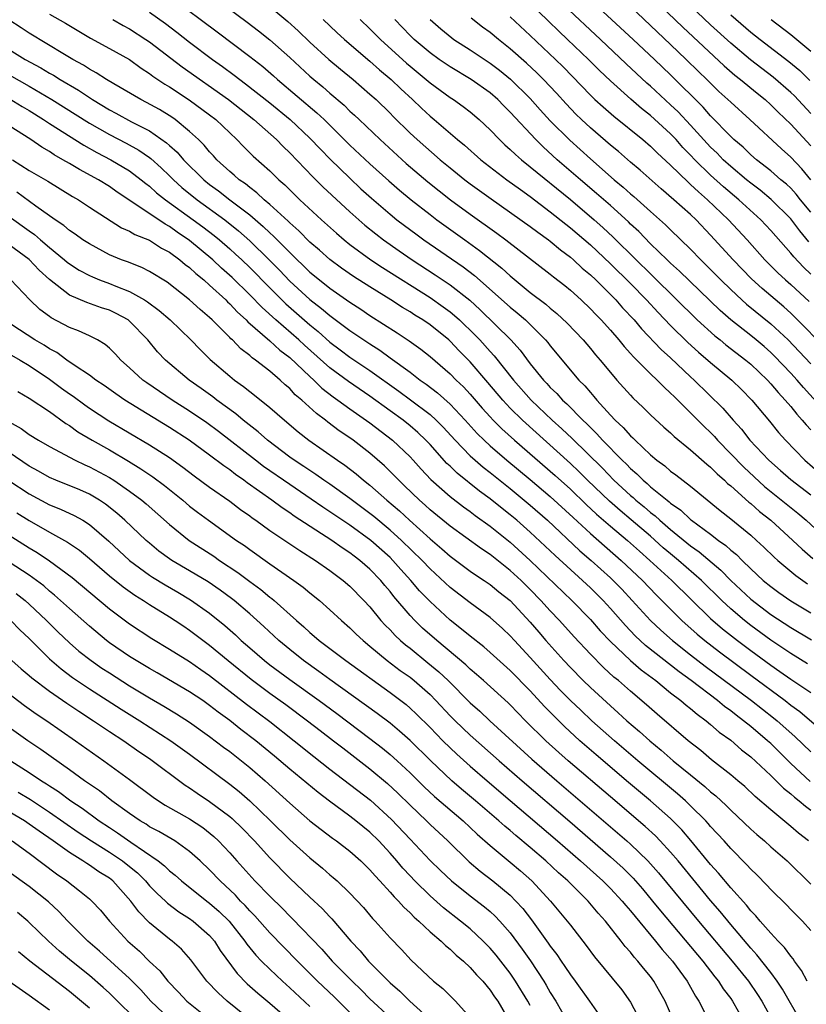
# Model space of a CAD drawing. Units: inches. Extents: x 2628000 to 2631000, y 1515000 to 1518000.
# Drawn here: x 2628536 to 2628615, y 1515859 to 1515957 of the extents above; entities that cross this region are included whole.
import ezdxf

# ---------------------------------------------------------------- set-up
doc = ezdxf.new("R2010")
doc.units = ezdxf.units.IN
doc.header["$MEASUREMENT"] = 0
doc.layers.add('LD26281515_2ft', color=101, linetype='Continuous')

msp = doc.modelspace()

# ---------------------------------------------------------------- linework, layer by layer
at = {"layer": 'LD26281515_2ft'}
for points, elevation in [([(2628551, 1515962.512), (2628558.743, 1515956.742), (2628559.875, 1515955.875), (2628561, 1515954.977), (2628563, 1515953.193), (2628565, 1515951.346), (2628565.395, 1515951), (2628566.281, 1515950.281), (2628567, 1515949.635), (2628568.428, 1515948.428), (2628569, 1515947.852), (2628569.454, 1515947.454), (2628569.907, 1515947), (2628572.004, 1515945), (2628574.629, 1515942.629), (2628576.787, 1515940.787), (2628577.896, 1515939.896), (2628579.053, 1515939), (2628581, 1515937.56), (2628583.66, 1515935.66), (2628584.55, 1515935), (2628589, 1515931.577), (2628589.313, 1515931.313), (2628590.442, 1515930.442), (2628591, 1515929.979), (2628592.067, 1515929), (2628593, 1515928.105), (2628593.532, 1515927.532), (2628594.06, 1515927), (2628595, 1515925.967), (2628595.843, 1515925), (2628596.354, 1515924.354), (2628597, 1515923.667), (2628597.308, 1515923.308), (2628597.633, 1515923), (2628599, 1515921.632), (2628599.667, 1515921), (2628600.316, 1515920.316), (2628601, 1515919.707), (2628601.344, 1515919.344), (2628603, 1515917.727), (2628604.356, 1515916.357), (2628605, 1515915.754), (2628605.371, 1515915.371), (2628605.69, 1515915), (2628608.304, 1515912.304), (2628610.387, 1515910.387), (2628613.707, 1515907.707), (2628614.545, 1515907), (2628616.866, 1515904.866)], 8166), ([(2628597, 1515961.264), (2628602.232, 1515956.232), (2628606.353, 1515952.354), (2628607.428, 1515951.428), (2628607.981, 1515951), (2628609.632, 1515949.632), (2628610.427, 1515949), (2628611, 1515948.489), (2628611.746, 1515947.746), (2628613, 1515946.542), (2628615, 1515944.367)], 8142), ([(2628615, 1515931.57), (2628614.267, 1515932.267), (2628613.288, 1515933.287), (2628613, 1515933.653), (2628611, 1515935.922), (2628610.004, 1515937), (2628607.813, 1515939), (2628606.284, 1515940.284), (2628605, 1515941.445), (2628603.409, 1515943), (2628603, 1515943.442), (2628602.229, 1515944.229), (2628601.554, 1515945), (2628601, 1515945.587), (2628599, 1515947.419), (2628598.109, 1515948.109), (2628597.043, 1515949.043), (2628595, 1515950.863), (2628593.9, 1515951.9), (2628592.802, 1515953), (2628590.728, 1515955), (2628589.833, 1515955.833), (2628588.816, 1515956.816), (2628585.788, 1515959.788)], 8150), ([(2628551.192, 1515959.191), (2628555.762, 1515955.762), (2628559, 1515953.309), (2628560.296, 1515952.296), (2628561.376, 1515951.375), (2628561.785, 1515951), (2628565.692, 1515947.692), (2628566.42, 1515947), (2628569, 1515944.46), (2628571, 1515942.594), (2628572.888, 1515940.888), (2628573.954, 1515939.954), (2628575.099, 1515939), (2628577, 1515937.519), (2628577.689, 1515937), (2628580.454, 1515935), (2628581.946, 1515933.946), (2628584.172, 1515932.172), (2628585, 1515931.397), (2628587, 1515929.754), (2628588.561, 1515928.561), (2628589, 1515928.17), (2628589.647, 1515927.647), (2628590.67, 1515926.67), (2628592.279, 1515925), (2628593, 1515924.161), (2628593.518, 1515923.518), (2628593.97, 1515923), (2628595, 1515921.741), (2628595.646, 1515921), (2628597, 1515919.496), (2628597.24, 1515919.24), (2628598.265, 1515918.265), (2628599, 1515917.536), (2628600.313, 1515916.313), (2628601, 1515915.718), (2628601.363, 1515915.363), (2628603, 1515914.051), (2628604.612, 1515912.612), (2628605, 1515912.305), (2628605.639, 1515911.639), (2628606.375, 1515911), (2628606.69, 1515910.69), (2628607, 1515910.442), (2628608.821, 1515908.821), (2628609, 1515908.683), (2628609.893, 1515907.893), (2628611.024, 1515907), (2628613.21, 1515905), (2628614.121, 1515904.121), (2628615.196, 1515903.196)], 8168), ([(2628615, 1515937.76), (2628613.982, 1515939), (2628613.551, 1515939.551), (2628613, 1515940.143), (2628612.561, 1515940.561), (2628612.017, 1515941), (2628611, 1515941.877), (2628609.565, 1515943), (2628609, 1515943.488), (2628608.233, 1515944.233), (2628607.329, 1515945), (2628607, 1515945.313), (2628605, 1515947.373), (2628604.242, 1515948.242), (2628601, 1515951.46), (2628599.398, 1515953), (2628597.277, 1515955), (2628592.97, 1515959)], 8146), ([(2628615, 1515947.597), (2628613.365, 1515949.365), (2628613, 1515949.721), (2628611.251, 1515951.251), (2628608.978, 1515952.978), (2628607, 1515954.624), (2628605, 1515956.458), (2628602.347, 1515959)], 8140), ([(2628549, 1515957.717), (2628550.581, 1515956.581), (2628551.725, 1515955.725), (2628553, 1515954.724), (2628555.285, 1515953), (2628556.289, 1515952.289), (2628557.44, 1515951.44), (2628558.003, 1515951), (2628558.585, 1515950.585), (2628561, 1515948.666), (2628563.021, 1515947), (2628565, 1515945.16), (2628566.047, 1515944.047), (2628567.043, 1515943.043), (2628569, 1515941.14), (2628570.103, 1515940.103), (2628571.148, 1515939.148), (2628573, 1515937.561), (2628573.696, 1515937), (2628574.433, 1515936.433), (2628575.582, 1515935.582), (2628576.386, 1515935), (2628580.306, 1515932.306), (2628581.441, 1515931.441), (2628585, 1515928.263), (2628585.701, 1515927.701), (2628586.517, 1515927), (2628588.524, 1515925), (2628588.743, 1515924.743), (2628589, 1515924.403), (2628591.853, 1515921), (2628592.428, 1515920.428), (2628593, 1515919.743), (2628593.355, 1515919.355), (2628593.642, 1515919), (2628595, 1515917.511), (2628595.481, 1515917), (2628596.274, 1515916.274), (2628597, 1515915.434), (2628597.232, 1515915.232), (2628597.454, 1515915), (2628599, 1515913.534), (2628599.638, 1515913), (2628600.431, 1515912.431), (2628601, 1515911.918), (2628601.532, 1515911.532), (2628603, 1515910.402), (2628605.967, 1515907.967), (2628607, 1515907.164), (2628609, 1515905.524), (2628609.593, 1515905), (2628610.324, 1515904.324), (2628611.332, 1515903.332), (2628611.7, 1515903), (2628613.488, 1515901.488), (2628614.665, 1515900.666)], 8170), ([(2628561, 1515958.282), (2628562.798, 1515956.798), (2628563.845, 1515955.845), (2628565, 1515954.737), (2628566.907, 1515953), (2628568.044, 1515952.044), (2628569.322, 1515951), (2628571, 1515949.554), (2628571.606, 1515949), (2628573, 1515947.628), (2628573.307, 1515947.306), (2628575, 1515945.661), (2628575.711, 1515945), (2628578.006, 1515943), (2628579, 1515942.18), (2628580.471, 1515941), (2628581, 1515940.597), (2628583.081, 1515939.08), (2628587, 1515936.33), (2628587.751, 1515935.751), (2628588.816, 1515935), (2628589, 1515934.86), (2628590.005, 1515934.005), (2628591, 1515933.272), (2628591.316, 1515933), (2628592.185, 1515932.185), (2628593, 1515931.505), (2628593.528, 1515931), (2628595, 1515929.531), (2628595.522, 1515929), (2628596.219, 1515928.219), (2628597.359, 1515927), (2628598.109, 1515926.109), (2628600.061, 1515924.061), (2628601, 1515923.211), (2628603, 1515921.313), (2628603.349, 1515921), (2628606.206, 1515918.206), (2628607.236, 1515917), (2628608.083, 1515916.083), (2628608.923, 1515915), (2628610.825, 1515913), (2628611.988, 1515911.988), (2628613, 1515911.069), (2628615, 1515909.53)], 8164), ([(2628614.807, 1515934.807), (2628613.893, 1515935.893), (2628613, 1515937.095), (2628611.034, 1515939.034), (2628609.941, 1515939.941), (2628609, 1515940.648), (2628608.575, 1515941), (2628607, 1515942.326), (2628606.257, 1515943), (2628605.638, 1515943.638), (2628605, 1515944.247), (2628603, 1515946.436), (2628601.761, 1515947.761), (2628601, 1515948.485), (2628599, 1515950.337), (2628598.642, 1515950.642), (2628596.569, 1515952.569), (2628594.001, 1515955), (2628590.386, 1515958.386)], 8148), ([(2628615, 1515940.977), (2628614.096, 1515942.096), (2628613, 1515943.245), (2628612.073, 1515944.073), (2628608.919, 1515947), (2628607, 1515948.726), (2628606.725, 1515949), (2628605.821, 1515949.821), (2628604.618, 1515951), (2628603.789, 1515951.789), (2628602.566, 1515953), (2628601, 1515954.499), (2628597, 1515958.279)], 8144), ([(2628614.684, 1515892.684), (2628613, 1515893.703), (2628611, 1515895.049), (2628609, 1515896.506), (2628608.368, 1515897), (2628607, 1515898.161), (2628606.106, 1515899), (2628604.1, 1515901), (2628601.788, 1515903), (2628601, 1515903.64), (2628600.269, 1515904.269), (2628599, 1515905.406), (2628597.064, 1515907.064), (2628595.968, 1515907.968), (2628594.9, 1515908.9), (2628592.727, 1515911), (2628591.862, 1515911.862), (2628591, 1515912.677), (2628586.211, 1515917), (2628585, 1515918.198), (2628584.249, 1515919), (2628582.768, 1515920.768), (2628581, 1515922.811), (2628579.916, 1515923.915), (2628579, 1515924.888), (2628578.874, 1515925), (2628577, 1515926.511), (2628576.285, 1515927), (2628575.488, 1515927.488), (2628575, 1515927.81), (2628574.254, 1515928.254), (2628573.098, 1515929), (2628571, 1515930.291), (2628569.349, 1515931.349), (2628568.173, 1515932.173), (2628567, 1515933.035), (2628565.958, 1515933.958), (2628565, 1515934.778), (2628563.899, 1515935.899), (2628563, 1515936.687), (2628562.847, 1515936.847), (2628561, 1515938.531), (2628560.437, 1515939), (2628559.702, 1515939.702), (2628559, 1515940.209), (2628558.574, 1515940.574), (2628557.943, 1515941), (2628557.455, 1515941.455), (2628557, 1515941.826), (2628555.72, 1515943), (2628555.382, 1515943.383), (2628555, 1515943.781), (2628554.454, 1515944.454), (2628553.887, 1515945), (2628553, 1515945.82), (2628551.562, 1515947), (2628551.235, 1515947.235), (2628550.005, 1515948.005), (2628548.711, 1515948.711), (2628548.115, 1515949), (2628545.441, 1515950.559), (2628544.708, 1515951), (2628543.681, 1515951.681), (2628543, 1515952.025), (2628542.419, 1515952.419), (2628541.333, 1515953), (2628540.514, 1515953.486), (2628537, 1515955.614), (2628536.172, 1515956.172), (2628534.946, 1515956.947)], 8176), ([(2628539, 1515957.529), (2628540.614, 1515956.614), (2628543.118, 1515955.118), (2628545, 1515954.11), (2628547, 1515953.004), (2628548.149, 1515952.149), (2628549, 1515951.608), (2628549.337, 1515951.337), (2628550.534, 1515950.534), (2628551, 1515950.264), (2628552.965, 1515948.965), (2628555, 1515947.466), (2628555.607, 1515947), (2628557, 1515945.672), (2628557.728, 1515945), (2628558.348, 1515944.348), (2628559.359, 1515943.359), (2628561, 1515941.892), (2628561.899, 1515941), (2628562.492, 1515940.493), (2628564.015, 1515939), (2628566.158, 1515937), (2628567.651, 1515935.651), (2628568.426, 1515935), (2628569, 1515934.546), (2628571.102, 1515933), (2628572.237, 1515932.237), (2628577, 1515929.252), (2628578.322, 1515928.322), (2628579, 1515927.822), (2628579.453, 1515927.453), (2628579.946, 1515927), (2628581.496, 1515925.496), (2628581.967, 1515925), (2628583, 1515923.843), (2628583.41, 1515923.41), (2628585.311, 1515921), (2628587.083, 1515919), (2628589.19, 1515917), (2628590.147, 1515916.147), (2628591.168, 1515915.168), (2628594.194, 1515912.194), (2628595.347, 1515911), (2628597, 1515909.477), (2628597.265, 1515909.265), (2628597.551, 1515909), (2628598.356, 1515908.356), (2628599, 1515907.795), (2628599.459, 1515907.459), (2628599.94, 1515907), (2628601, 1515906.081), (2628603, 1515904.444), (2628603.854, 1515903.854), (2628606.026, 1515902.026), (2628607.023, 1515901), (2628609, 1515899.131), (2628611, 1515897.611), (2628613, 1515896.287), (2628615.069, 1515895.069)], 8174), ([(2628545.323, 1515957), (2628546.38, 1515956.38), (2628547, 1515956.056), (2628548.646, 1515955), (2628549, 1515954.759), (2628552.269, 1515952.269), (2628556.882, 1515949), (2628559.404, 1515947), (2628561.674, 1515945), (2628562.327, 1515944.327), (2628563, 1515943.696), (2628565.297, 1515941.297), (2628566.303, 1515940.303), (2628569, 1515937.78), (2628570.476, 1515936.475), (2628571.583, 1515935.583), (2628572.347, 1515935), (2628573.901, 1515933.901), (2628575.224, 1515933), (2628577.521, 1515931.521), (2628579, 1515930.52), (2628580.962, 1515928.962), (2628582.012, 1515928.012), (2628585.058, 1515925), (2628585.987, 1515923.988), (2628587, 1515922.62), (2628588.312, 1515921), (2628588.653, 1515920.653), (2628589, 1515920.268), (2628589.651, 1515919.651), (2628590.226, 1515919), (2628590.637, 1515918.637), (2628592.239, 1515917), (2628592.637, 1515916.637), (2628593, 1515916.25), (2628593.644, 1515915.643), (2628594.201, 1515915), (2628596.155, 1515913), (2628596.592, 1515912.592), (2628597, 1515912.157), (2628597.632, 1515911.632), (2628598.251, 1515911), (2628598.667, 1515910.667), (2628599, 1515910.358), (2628600.663, 1515909), (2628600.858, 1515908.858), (2628601, 1515908.722), (2628602.018, 1515908.018), (2628603, 1515907.081), (2628603.102, 1515907), (2628605, 1515905.603), (2628605.789, 1515905), (2628606.503, 1515904.503), (2628607, 1515904.036), (2628607.577, 1515903.577), (2628608.142, 1515903), (2628609, 1515902.165), (2628610.253, 1515901), (2628611, 1515900.38), (2628611.797, 1515899.797), (2628613, 1515898.952), (2628615, 1515897.751)], 8172), ([(2628566.316, 1515957), (2628567.699, 1515955.699), (2628568.467, 1515955), (2628571, 1515952.824), (2628571.958, 1515951.958), (2628573.108, 1515951), (2628574.065, 1515950.065), (2628575.232, 1515949), (2628576.131, 1515948.131), (2628577, 1515947.329), (2628577.406, 1515947), (2628579.731, 1515945), (2628580.435, 1515944.435), (2628582.062, 1515943), (2628584.672, 1515941), (2628586.013, 1515940.013), (2628587, 1515939.322), (2628589, 1515937.805), (2628590.548, 1515936.548), (2628591, 1515936.204), (2628593, 1515934.49), (2628595, 1515932.608), (2628597, 1515930.631), (2628598.599, 1515929), (2628599.747, 1515927.747), (2628601, 1515926.445), (2628602.735, 1515924.735), (2628603.788, 1515923.788), (2628605, 1515922.753), (2628607.12, 1515921), (2628608.069, 1515920.069), (2628609.12, 1515919), (2628610.884, 1515916.884), (2628611.776, 1515915.776), (2628612.472, 1515915), (2628614.411, 1515913), (2628616.702, 1515911)], 8162), ([(2628570.025, 1515957), (2628571, 1515956.072), (2628572.049, 1515955), (2628574.64, 1515952.64), (2628575, 1515952.328), (2628576.619, 1515951), (2628577, 1515950.664), (2628579, 1515949.217), (2628579.346, 1515949), (2628580.312, 1515948.311), (2628581, 1515947.776), (2628581.915, 1515947), (2628583, 1515945.975), (2628583.923, 1515945), (2628584.474, 1515944.474), (2628585, 1515944.024), (2628585.514, 1515943.514), (2628586.113, 1515943), (2628587, 1515942.301), (2628591, 1515939.017), (2628593.378, 1515937), (2628594.238, 1515936.238), (2628595.274, 1515935.274), (2628597.563, 1515933), (2628599, 1515931.588), (2628599.308, 1515931.308), (2628603.667, 1515927), (2628605.415, 1515925.414), (2628605.95, 1515925), (2628606.526, 1515924.526), (2628608.51, 1515923), (2628609, 1515922.584), (2628610.662, 1515921), (2628611, 1515920.635), (2628611.743, 1515919.743), (2628612.447, 1515919), (2628613, 1515918.348), (2628613.594, 1515917.594), (2628614.151, 1515917), (2628614.524, 1515916.524), (2628615, 1515916.037)], 8160), ([(2628618.056, 1515916.056), (2628614.264, 1515920.264), (2628613.637, 1515921), (2628613, 1515921.696), (2628611.382, 1515923.382), (2628611, 1515923.746), (2628610.336, 1515924.336), (2628609.55, 1515925), (2628609, 1515925.451), (2628607.01, 1515927.01), (2628605.942, 1515927.942), (2628601.882, 1515931.882), (2628601, 1515932.666), (2628600.649, 1515933), (2628599, 1515934.599), (2628597.819, 1515935.819), (2628597, 1515936.57), (2628596.786, 1515936.786), (2628595, 1515938.41), (2628593.624, 1515939.623), (2628591.999, 1515941), (2628589.691, 1515943), (2628588.275, 1515944.275), (2628587.538, 1515945), (2628585, 1515947.753), (2628584.371, 1515948.371), (2628583.765, 1515949), (2628583, 1515949.661), (2628581.1, 1515951), (2628579, 1515952.253), (2628577.913, 1515953), (2628577, 1515953.65), (2628575.4, 1515955), (2628575, 1515955.397), (2628573.481, 1515957)], 8158), ([(2628577, 1515956.979), (2628578.057, 1515956.057), (2628579.155, 1515955.155), (2628579.377, 1515955), (2628581, 1515953.979), (2628583, 1515952.642), (2628583.929, 1515951.929), (2628585.03, 1515951.03), (2628587, 1515949.105), (2628587.99, 1515947.991), (2628589, 1515946.888), (2628590.936, 1515944.936), (2628593, 1515943.091), (2628595.383, 1515941), (2628596.267, 1515940.267), (2628597, 1515939.593), (2628597.326, 1515939.326), (2628599, 1515937.821), (2628600.499, 1515936.499), (2628601, 1515935.992), (2628603, 1515934.059), (2628604.022, 1515933), (2628605, 1515932.052), (2628606.021, 1515931), (2628607, 1515930.033), (2628608.098, 1515929), (2628608.574, 1515928.574), (2628611, 1515926.602), (2628612.735, 1515925), (2628613.852, 1515923.852), (2628615, 1515922.614)], 8156), ([(2628615.617, 1515925), (2628614.345, 1515926.345), (2628613.345, 1515927.346), (2628613, 1515927.671), (2628612.301, 1515928.301), (2628610.137, 1515930.137), (2628609.091, 1515931.091), (2628607.247, 1515933), (2628605, 1515935.477), (2628603.546, 1515937), (2628603, 1515937.515), (2628601.34, 1515939), (2628600.074, 1515940.074), (2628597.953, 1515941.953), (2628597, 1515942.753), (2628595.805, 1515943.805), (2628595, 1515944.457), (2628593, 1515946.18), (2628592.121, 1515947), (2628591.554, 1515947.554), (2628590.576, 1515948.576), (2628589.629, 1515949.629), (2628588.319, 1515951), (2628587.658, 1515951.659), (2628586.622, 1515952.621), (2628585, 1515954.065), (2628583.83, 1515955), (2628583, 1515955.696), (2628582.242, 1515956.242), (2628581.115, 1515957.115)], 8154), ([(2628585, 1515957.261), (2628587, 1515955.393), (2628589.524, 1515953), (2628590.272, 1515952.272), (2628593, 1515949.435), (2628593.456, 1515949), (2628594.262, 1515948.262), (2628595.333, 1515947.333), (2628598.234, 1515945), (2628599, 1515944.347), (2628599.673, 1515943.673), (2628601, 1515942.457), (2628602.741, 1515940.741), (2628603, 1515940.53), (2628603.776, 1515939.777), (2628604.701, 1515939), (2628606.789, 1515937), (2628608.632, 1515935), (2628610.413, 1515933), (2628611.711, 1515931.711), (2628612.475, 1515931), (2628613, 1515930.543), (2628614.827, 1515928.827)], 8152), ([(2628607, 1515957.47), (2628609, 1515955.736), (2628609.93, 1515955), (2628612.812, 1515952.812), (2628613.892, 1515951.892), (2628614.896, 1515950.896)], 8138), ([(2628611.056, 1515957), (2628613, 1515955.507), (2628615, 1515953.847)], 8136), ([(2628535, 1515954), (2628536.603, 1515953), (2628538.163, 1515952.163), (2628539, 1515951.649), (2628539.421, 1515951.421), (2628540.073, 1515951), (2628541.922, 1515949.922), (2628543.296, 1515949), (2628545, 1515947.979), (2628545.646, 1515947.646), (2628547.213, 1515946.787), (2628549, 1515945.874), (2628550.697, 1515944.697), (2628551, 1515944.411), (2628551.755, 1515943.754), (2628552.405, 1515943), (2628554.419, 1515941), (2628555, 1515940.531), (2628555.89, 1515939.89), (2628557, 1515939.006), (2628559, 1515937.485), (2628560.344, 1515936.344), (2628561, 1515935.704), (2628561.376, 1515935.376), (2628563, 1515933.72), (2628565, 1515931.787), (2628565.948, 1515931), (2628567, 1515930.159), (2628569, 1515928.76), (2628570.073, 1515928.073), (2628571, 1515927.452), (2628573.711, 1515925.711), (2628574.914, 1515924.914), (2628576.081, 1515924.081), (2628577, 1515923.346), (2628579, 1515921.614), (2628579.601, 1515921), (2628580.322, 1515920.322), (2628581, 1515919.594), (2628582.202, 1515918.202), (2628583, 1515917.314), (2628583.293, 1515917), (2628584.146, 1515916.146), (2628585.421, 1515915), (2628589.487, 1515911.487), (2628591, 1515910.114), (2628592.581, 1515908.581), (2628593.615, 1515907.615), (2628595, 1515906.419), (2628596.702, 1515905), (2628597.905, 1515903.905), (2628598.942, 1515903), (2628601.127, 1515901), (2628605, 1515897.205), (2628606.175, 1515896.175), (2628607.676, 1515895), (2628609, 1515894.007), (2628611, 1515892.546), (2628611.922, 1515891.922), (2628613, 1515891.148), (2628615, 1515889.797)], 8178), ([(2628535, 1515951.469), (2628537, 1515950.342), (2628539.258, 1515949), (2628543, 1515946.643), (2628545, 1515945.508), (2628546.658, 1515944.658), (2628547.941, 1515943.941), (2628549, 1515943.201), (2628549.117, 1515943.117), (2628550.175, 1515942.175), (2628551, 1515941.392), (2628551.389, 1515941), (2628552.236, 1515940.237), (2628553.762, 1515939), (2628556.504, 1515937), (2628557.893, 1515935.893), (2628559, 1515934.905), (2628560.949, 1515933), (2628561.966, 1515931.967), (2628563, 1515930.884), (2628565, 1515929.041), (2628566.156, 1515928.156), (2628567, 1515927.429), (2628567.256, 1515927.256), (2628569, 1515925.954), (2628571, 1515924.602), (2628571.987, 1515923.987), (2628573, 1515923.231), (2628575, 1515921.785), (2628576.018, 1515921), (2628576.598, 1515920.598), (2628577.731, 1515919.73), (2628579, 1515918.6), (2628580.498, 1515917), (2628581.683, 1515915.683), (2628582.383, 1515915), (2628583, 1515914.436), (2628584.675, 1515913), (2628587, 1515911.073), (2628589, 1515909.378), (2628591.268, 1515907.268), (2628593, 1515905.679), (2628596.07, 1515903), (2628598.186, 1515901), (2628599.564, 1515899.564), (2628600.145, 1515899), (2628601, 1515898.12), (2628602.121, 1515897), (2628603.641, 1515895.641), (2628604.415, 1515895), (2628605.872, 1515893.872), (2628609, 1515891.532), (2628612.437, 1515889), (2628613, 1515888.555), (2628613.9, 1515887.9), (2628619.626, 1515883)], 8180), ([(2628535, 1515949.098), (2628536.299, 1515948.299), (2628537, 1515947.905), (2628538.428, 1515947), (2628539, 1515946.613), (2628542.438, 1515944.438), (2628543.724, 1515943.723), (2628545.14, 1515943), (2628547, 1515941.878), (2628548.163, 1515941), (2628548.62, 1515940.62), (2628549, 1515940.345), (2628549.705, 1515939.705), (2628550.604, 1515939), (2628553.371, 1515937), (2628554.308, 1515936.308), (2628555.443, 1515935.443), (2628555.979, 1515935), (2628557, 1515934.108), (2628557.584, 1515933.584), (2628558.201, 1515933), (2628559, 1515932.228), (2628561, 1515930.198), (2628562.607, 1515928.607), (2628565, 1515926.498), (2628565.835, 1515925.835), (2628567, 1515924.787), (2628568.032, 1515924.032), (2628569, 1515923.297), (2628571, 1515921.954), (2628573.892, 1515919.892), (2628575.04, 1515919.04), (2628577, 1515917.549), (2628577.608, 1515917), (2628578.306, 1515916.306), (2628579.491, 1515915), (2628581, 1515913.446), (2628581.491, 1515913), (2628582.303, 1515912.303), (2628583, 1515911.772), (2628585, 1515910.168), (2628587, 1515908.514), (2628588.713, 1515907), (2628591.962, 1515903.962), (2628593.082, 1515903), (2628595, 1515901.247), (2628595.263, 1515901), (2628596.121, 1515900.121), (2628597.176, 1515899), (2628598.997, 1515896.997), (2628600.026, 1515896.026), (2628601.185, 1515895), (2628603, 1515893.568), (2628604.45, 1515892.45), (2628609.071, 1515889), (2628611.287, 1515887.287), (2628611.633, 1515887), (2628613.414, 1515885.414), (2628615, 1515883.876)], 8182), ([(2628614.938, 1515880.939), (2628613, 1515882.727), (2628611, 1515884.71), (2628610.685, 1515885), (2628609, 1515886.427), (2628608.286, 1515887), (2628607.542, 1515887.542), (2628607, 1515887.976), (2628606.399, 1515888.399), (2628605.686, 1515889), (2628603.049, 1515891), (2628601.864, 1515891.864), (2628598.511, 1515894.511), (2628597.475, 1515895.475), (2628596.493, 1515896.493), (2628595, 1515898.201), (2628594.268, 1515899), (2628593, 1515900.258), (2628592.212, 1515901), (2628589.476, 1515903.476), (2628587, 1515905.81), (2628585.663, 1515907), (2628585, 1515907.561), (2628584.189, 1515908.189), (2628583, 1515909.157), (2628581.925, 1515909.925), (2628579.697, 1515911.697), (2628579, 1515912.393), (2628578.684, 1515912.684), (2628577, 1515914.567), (2628576.592, 1515915), (2628575.774, 1515915.774), (2628575, 1515916.437), (2628574.299, 1515917), (2628573, 1515917.943), (2628571, 1515919.38), (2628568.86, 1515920.86), (2628567, 1515922.226), (2628564.469, 1515924.469), (2628563.902, 1515925), (2628561.59, 1515927), (2628560.228, 1515928.228), (2628559, 1515929.498), (2628557.233, 1515931.233), (2628556.184, 1515932.184), (2628555.326, 1515933), (2628553, 1515934.944), (2628551.773, 1515935.773), (2628551, 1515936.335), (2628550.561, 1515936.561), (2628547.139, 1515938.861), (2628545.764, 1515939.764), (2628545, 1515940.312), (2628543.89, 1515941), (2628542.003, 1515942.003), (2628541, 1515942.625), (2628540.361, 1515943), (2628539.479, 1515943.479), (2628539, 1515943.805), (2628538.236, 1515944.236), (2628537.166, 1515945), (2628535, 1515946.378)], 8184), ([(2628535.321, 1515943), (2628537, 1515941.914), (2628538.844, 1515940.844), (2628541.327, 1515939.327), (2628541.894, 1515939), (2628543, 1515938.262), (2628546.201, 1515936.202), (2628547, 1515935.862), (2628547.532, 1515935.532), (2628549, 1515934.955), (2628550.181, 1515934.181), (2628551, 1515933.758), (2628552.032, 1515933), (2628552.551, 1515932.551), (2628553, 1515932.234), (2628553.631, 1515931.631), (2628554.418, 1515931), (2628555, 1515930.488), (2628556.602, 1515929), (2628556.796, 1515928.796), (2628557, 1515928.62), (2628557.776, 1515927.776), (2628558.643, 1515927), (2628558.809, 1515926.809), (2628561, 1515924.929), (2628562.001, 1515924.001), (2628563, 1515923.259), (2628565, 1515921.343), (2628565.389, 1515921), (2628566.201, 1515920.201), (2628567.331, 1515919.33), (2628567.805, 1515919), (2628569, 1515918.114), (2628571, 1515916.715), (2628573.26, 1515915), (2628575, 1515913.336), (2628575.317, 1515913), (2628576.107, 1515912.107), (2628577.081, 1515911.081), (2628579, 1515909.373), (2628580.342, 1515908.342), (2628581, 1515907.878), (2628581.494, 1515907.494), (2628583, 1515906.43), (2628585, 1515904.827), (2628587, 1515902.999), (2628591.152, 1515899), (2628593, 1515897.112), (2628593.982, 1515895.982), (2628595, 1515894.901), (2628597.002, 1515893.002), (2628598.075, 1515892.075), (2628599.515, 1515891), (2628601, 1515889.79), (2628602.03, 1515889), (2628602.547, 1515888.547), (2628603, 1515888.203), (2628603.643, 1515887.643), (2628604.545, 1515887), (2628605, 1515886.619), (2628605.855, 1515885.855), (2628607, 1515885.041), (2628608.09, 1515884.09), (2628609, 1515883.394), (2628611, 1515881.528), (2628612.262, 1515880.262), (2628613, 1515879.681), (2628613.355, 1515879.355), (2628613.827, 1515879), (2628614.452, 1515878.452), (2628615, 1515878.062)], 8186), ([(2628614.757, 1515875), (2628613.777, 1515875.777), (2628613, 1515876.445), (2628611, 1515878.087), (2628609.445, 1515879.445), (2628608.415, 1515880.415), (2628607.717, 1515881), (2628607, 1515881.597), (2628605.087, 1515883.086), (2628604.01, 1515884.01), (2628602.77, 1515885), (2628599.658, 1515887.658), (2628598.594, 1515888.594), (2628597, 1515889.938), (2628595.793, 1515891), (2628595.354, 1515891.354), (2628594.313, 1515892.313), (2628593, 1515893.647), (2628591.382, 1515895.382), (2628589.917, 1515897), (2628589, 1515897.951), (2628588.06, 1515899), (2628587, 1515900.092), (2628586.08, 1515901), (2628585, 1515902.005), (2628583, 1515903.575), (2628582.139, 1515904.139), (2628579, 1515906.416), (2628577, 1515908.055), (2628576.505, 1515908.505), (2628575.929, 1515909), (2628574.452, 1515910.453), (2628573.866, 1515911), (2628573.448, 1515911.448), (2628572.448, 1515912.448), (2628571, 1515913.715), (2628569.338, 1515915), (2628569, 1515915.241), (2628567.942, 1515915.942), (2628566.798, 1515916.799), (2628566.555, 1515917), (2628565.655, 1515917.656), (2628564.196, 1515919), (2628563.542, 1515919.542), (2628563, 1515920.143), (2628562.532, 1515920.533), (2628562.037, 1515921), (2628561, 1515921.893), (2628559.575, 1515923), (2628559.227, 1515923.227), (2628559, 1515923.445), (2628558.111, 1515924.111), (2628557.267, 1515925), (2628557.119, 1515925.12), (2628557, 1515925.256), (2628555.258, 1515927), (2628555, 1515927.245), (2628554.037, 1515928.037), (2628553, 1515929.017), (2628550.761, 1515930.761), (2628549, 1515931.821), (2628548.223, 1515932.224), (2628546.79, 1515932.79), (2628546.218, 1515933), (2628545, 1515933.517), (2628543, 1515934.585), (2628542.359, 1515935), (2628541.568, 1515935.567), (2628541, 1515935.94), (2628540.434, 1515936.434), (2628539.587, 1515937), (2628537.639, 1515938.361), (2628535.749, 1515939.749)], 8188), ([(2628535, 1515937.343), (2628537, 1515935.893), (2628537.529, 1515935.529), (2628538.107, 1515935), (2628539, 1515934.223), (2628540.514, 1515933), (2628540.774, 1515932.773), (2628541, 1515932.598), (2628541.983, 1515931.983), (2628543, 1515931.44), (2628543.3, 1515931.3), (2628544.022, 1515931), (2628545, 1515930.635), (2628545.631, 1515930.37), (2628547, 1515929.834), (2628548.497, 1515929), (2628548.807, 1515928.807), (2628549.961, 1515927.961), (2628551.055, 1515927), (2628553.118, 1515925), (2628554.045, 1515924.045), (2628555.06, 1515923.06), (2628557, 1515921.386), (2628557.483, 1515921), (2628558.371, 1515920.371), (2628559, 1515919.855), (2628559.491, 1515919.491), (2628561, 1515918.268), (2628562.455, 1515917), (2628563.834, 1515915.834), (2628564.898, 1515915), (2628567.773, 1515913), (2628568.507, 1515912.507), (2628569.636, 1515911.637), (2628570.371, 1515911), (2628571, 1515910.506), (2628572.678, 1515909), (2628573.932, 1515907.932), (2628574.94, 1515907), (2628577, 1515905.164), (2628578.166, 1515904.165), (2628579, 1515903.419), (2628581, 1515901.927), (2628581.546, 1515901.546), (2628582.395, 1515901), (2628583, 1515900.587), (2628583.872, 1515899.872), (2628585, 1515898.999), (2628587, 1515896.836), (2628587.837, 1515895.837), (2628588.566, 1515895), (2628590.345, 1515893), (2628591, 1515892.292), (2628592.273, 1515891), (2628593, 1515890.3), (2628595, 1515888.466), (2628595.786, 1515887.786), (2628596.631, 1515887), (2628597.915, 1515885.915), (2628598.922, 1515885), (2628600.068, 1515884.068), (2628601.277, 1515883), (2628603, 1515881.583), (2628604.431, 1515880.431), (2628605, 1515879.909), (2628605.508, 1515879.508), (2628606.536, 1515878.536), (2628607, 1515878.06), (2628609, 1515876.178), (2628609.622, 1515875.622), (2628610.362, 1515875), (2628611, 1515874.416), (2628612.628, 1515873), (2628615, 1515870.681)], 8190), ([(2628615, 1515866.044), (2628614.156, 1515867), (2628613, 1515868.157), (2628612.592, 1515868.592), (2628611, 1515870.134), (2628610.597, 1515870.597), (2628609.6, 1515871.6), (2628609, 1515872.179), (2628608.622, 1515872.622), (2628607, 1515874.252), (2628606.335, 1515875), (2628605, 1515876.432), (2628604.743, 1515876.743), (2628604.505, 1515877), (2628603, 1515878.508), (2628602.481, 1515879), (2628601.69, 1515879.69), (2628597.74, 1515883), (2628595.396, 1515885), (2628593.151, 1515887), (2628592.038, 1515888.038), (2628591, 1515889.028), (2628590.021, 1515890.021), (2628589, 1515891.102), (2628587, 1515893.315), (2628585.416, 1515895), (2628585, 1515895.467), (2628584.216, 1515896.216), (2628583, 1515897.291), (2628581, 1515898.749), (2628579, 1515900.296), (2628577, 1515902.149), (2628576.195, 1515903), (2628574.145, 1515905), (2628573, 1515906.021), (2628571.376, 1515907.375), (2628571, 1515907.68), (2628569, 1515909.175), (2628567, 1515910.6), (2628566.411, 1515911), (2628565.589, 1515911.59), (2628565, 1515911.961), (2628564.385, 1515912.385), (2628563.432, 1515913), (2628563, 1515913.311), (2628560.77, 1515915), (2628559.835, 1515915.834), (2628558.35, 1515917), (2628557.621, 1515917.621), (2628555.725, 1515919), (2628555.319, 1515919.319), (2628554.162, 1515920.162), (2628552.965, 1515921), (2628550.579, 1515923), (2628549.805, 1515923.805), (2628548.819, 1515925), (2628547, 1515926.894), (2628546.865, 1515927), (2628545.657, 1515927.657), (2628545, 1515927.966), (2628544.218, 1515928.219), (2628542.734, 1515928.734), (2628541, 1515929.473), (2628539, 1515931.029), (2628537.982, 1515931.982), (2628537, 1515933.039), (2628535, 1515934.498)], 8192), ([(2628614.621, 1515861), (2628614.069, 1515862.068), (2628613.362, 1515863), (2628613.227, 1515863.227), (2628613, 1515863.479), (2628612.368, 1515864.368), (2628611.74, 1515865), (2628611, 1515865.787), (2628609.938, 1515867), (2628609.515, 1515867.515), (2628609, 1515868.027), (2628608.57, 1515868.569), (2628607, 1515870.328), (2628605.795, 1515871.795), (2628605, 1515872.659), (2628603.034, 1515875.034), (2628602.112, 1515876.112), (2628601.233, 1515877), (2628601, 1515877.222), (2628599, 1515878.985), (2628596.817, 1515880.817), (2628593.579, 1515883.579), (2628591.958, 1515885), (2628590.417, 1515886.417), (2628589.404, 1515887.404), (2628588.416, 1515888.416), (2628587, 1515889.969), (2628585, 1515892.013), (2628583, 1515893.815), (2628582.363, 1515894.363), (2628581, 1515895.422), (2628580.142, 1515896.142), (2628579, 1515897.024), (2628577, 1515898.892), (2628575.96, 1515899.96), (2628575.066, 1515901), (2628574.082, 1515902.082), (2628573.284, 1515903), (2628573, 1515903.279), (2628571.077, 1515905), (2628569, 1515906.507), (2628567, 1515907.857), (2628566.305, 1515908.305), (2628565.128, 1515909.128), (2628563, 1515910.559), (2628560.379, 1515912.378), (2628559.563, 1515913), (2628555.878, 1515915.878), (2628554.726, 1515916.726), (2628553, 1515917.9), (2628551.249, 1515919), (2628548.717, 1515920.717), (2628548.328, 1515921), (2628547, 1515922.224), (2628546.125, 1515923), (2628545.599, 1515923.599), (2628545, 1515924.187), (2628544.567, 1515924.567), (2628543.82, 1515925), (2628543, 1515925.415), (2628541.917, 1515925.917), (2628541, 1515926.249), (2628539.199, 1515927.199), (2628539, 1515927.342), (2628538.039, 1515928.039), (2628537.063, 1515929), (2628535.145, 1515931)], 8194), ([(2628614.005, 1515857), (2628612.188, 1515860.188), (2628611.637, 1515861), (2628611, 1515861.851), (2628609.621, 1515863.621), (2628609, 1515864.29), (2628607, 1515866.649), (2628605.942, 1515867.941), (2628605, 1515869.036), (2628601.745, 1515873), (2628601, 1515873.885), (2628599.976, 1515875), (2628599.496, 1515875.496), (2628598.452, 1515876.452), (2628595, 1515879.383), (2628590.795, 1515883), (2628589.839, 1515883.839), (2628588.561, 1515885), (2628586.533, 1515887), (2628585, 1515888.581), (2628584.785, 1515888.785), (2628582.338, 1515891), (2628581.626, 1515891.625), (2628581, 1515892.149), (2628580.569, 1515892.569), (2628577.661, 1515895), (2628576.249, 1515896.249), (2628575.471, 1515897), (2628575, 1515897.496), (2628573.383, 1515899.383), (2628573, 1515899.882), (2628572.485, 1515900.485), (2628572.07, 1515901), (2628571, 1515902.126), (2628569.998, 1515903), (2628569.422, 1515903.422), (2628569, 1515903.755), (2628568.24, 1515904.241), (2628567.182, 1515905), (2628563.431, 1515907.431), (2628563, 1515907.74), (2628562.234, 1515908.234), (2628561.201, 1515909), (2628558.743, 1515910.743), (2628558.411, 1515911), (2628557.576, 1515911.576), (2628557, 1515912.034), (2628556.423, 1515912.423), (2628555, 1515913.51), (2628552.942, 1515915), (2628551, 1515916.254), (2628546.543, 1515919), (2628545.622, 1515919.622), (2628544.459, 1515920.459), (2628543.639, 1515921), (2628543, 1515921.486), (2628541.571, 1515922.429), (2628540.753, 1515923), (2628539.738, 1515923.738), (2628539, 1515924.114), (2628538.472, 1515924.472), (2628537.554, 1515925), (2628534.488, 1515927)], 8196), ([(2628534.12, 1515924.121), (2628536.079, 1515923), (2628537, 1515922.444), (2628539, 1515921.101), (2628540.204, 1515920.204), (2628541, 1515919.632), (2628541.379, 1515919.378), (2628542.529, 1515918.529), (2628543, 1515918.205), (2628544.938, 1515916.938), (2628549, 1515914.541), (2628551, 1515913.262), (2628552.319, 1515912.32), (2628553.452, 1515911.452), (2628555, 1515910.312), (2628557, 1515908.901), (2628558.08, 1515908.08), (2628559, 1515907.437), (2628559.246, 1515907.246), (2628559.609, 1515907), (2628561, 1515905.993), (2628563.985, 1515903.986), (2628565.553, 1515903), (2628567, 1515901.977), (2628568.318, 1515901), (2628569, 1515900.42), (2628570.401, 1515899), (2628571, 1515898.352), (2628572.099, 1515897), (2628572.523, 1515896.522), (2628573, 1515896.059), (2628573.509, 1515895.509), (2628574.056, 1515895), (2628574.559, 1515894.559), (2628575, 1515894.224), (2628576.789, 1515892.789), (2628577.879, 1515891.879), (2628578.789, 1515891), (2628581, 1515888.778), (2628581.951, 1515887.951), (2628582.971, 1515887), (2628587.165, 1515883.165), (2628589.659, 1515881), (2628596.641, 1515875), (2628597, 1515874.681), (2628598.744, 1515873), (2628599.809, 1515871.809), (2628603.773, 1515867), (2628607.142, 1515863), (2628608.766, 1515861), (2628609.683, 1515859.683), (2628610.125, 1515859), (2628611.21, 1515857)], 8198), ([(2628535.862, 1515919.862), (2628537, 1515919.193), (2628539, 1515917.853), (2628540.661, 1515916.661), (2628541, 1515916.46), (2628541.845, 1515915.845), (2628543.262, 1515915), (2628545, 1515914.022), (2628546.903, 1515912.903), (2628548.147, 1515912.146), (2628549.341, 1515911.341), (2628550.486, 1515910.486), (2628552.328, 1515909), (2628553, 1515908.427), (2628553.803, 1515907.803), (2628554.88, 1515907), (2628557.695, 1515905), (2628558.472, 1515904.472), (2628559, 1515904.078), (2628561, 1515902.664), (2628563.411, 1515901), (2628564.332, 1515900.332), (2628565, 1515899.766), (2628565.957, 1515899), (2628567, 1515898.071), (2628568.15, 1515897), (2628569, 1515896.266), (2628569.632, 1515895.632), (2628570.312, 1515895), (2628571, 1515894.448), (2628572.722, 1515893), (2628574.018, 1515892.018), (2628575, 1515891.334), (2628575.419, 1515891), (2628577, 1515889.604), (2628577.589, 1515889), (2628579, 1515887.492), (2628579.489, 1515887), (2628581, 1515885.555), (2628583.883, 1515883), (2628586.192, 1515881), (2628590.935, 1515876.935), (2628595, 1515873.411), (2628596.262, 1515872.262), (2628597.263, 1515871.263), (2628598.201, 1515870.201), (2628599.212, 1515869), (2628600.007, 1515868.007), (2628604.208, 1515863), (2628605.419, 1515861.419), (2628605.775, 1515861), (2628606.244, 1515860.244), (2628607, 1515859.268), (2628607.188, 1515859), (2628608.297, 1515857)], 8200), ([(2628535, 1515916.842), (2628536.174, 1515916.174), (2628537, 1515915.567), (2628537.917, 1515915), (2628539, 1515914.371), (2628541.568, 1515913), (2628542.541, 1515912.54), (2628543, 1515912.353), (2628545, 1515911.274), (2628545.438, 1515911), (2628547, 1515909.905), (2628548.223, 1515909), (2628548.648, 1515908.648), (2628551, 1515906.572), (2628552.944, 1515905), (2628555.409, 1515903.41), (2628555.992, 1515903), (2628557.8, 1515901.8), (2628559, 1515900.897), (2628560.098, 1515900.098), (2628561, 1515899.341), (2628561.199, 1515899.199), (2628561.431, 1515899), (2628563.66, 1515897), (2628564.383, 1515896.383), (2628565, 1515895.807), (2628565.444, 1515895.444), (2628565.93, 1515895), (2628568.585, 1515893), (2628573, 1515889.815), (2628574.604, 1515888.604), (2628575, 1515888.262), (2628575.648, 1515887.648), (2628577, 1515886.313), (2628578.284, 1515885), (2628579, 1515884.295), (2628579.666, 1515883.666), (2628581, 1515882.452), (2628582.683, 1515881), (2628585, 1515879.048), (2628589.73, 1515875), (2628592.025, 1515873), (2628593.593, 1515871.593), (2628594.247, 1515871), (2628595, 1515870.254), (2628596.18, 1515869), (2628596.545, 1515868.545), (2628597, 1515868.03), (2628597.455, 1515867.455), (2628599.499, 1515865), (2628600.16, 1515864.16), (2628601.19, 1515863), (2628602.649, 1515861), (2628603.485, 1515859.485), (2628603.821, 1515859), (2628604.7, 1515857.3)], 8202), ([(2628601.338, 1515857), (2628600.466, 1515859), (2628599.946, 1515859.946), (2628599.338, 1515861), (2628599, 1515861.454), (2628598.297, 1515862.297), (2628597.746, 1515863), (2628597.384, 1515863.384), (2628597, 1515863.891), (2628596.472, 1515864.472), (2628596.086, 1515865), (2628594.522, 1515867), (2628593.787, 1515867.787), (2628592.771, 1515869), (2628590.736, 1515871), (2628589.816, 1515871.816), (2628588.551, 1515873), (2628587, 1515874.34), (2628585.549, 1515875.549), (2628585, 1515876.031), (2628584.465, 1515876.465), (2628583.876, 1515877), (2628581.527, 1515879), (2628580.147, 1515880.147), (2628579.163, 1515881), (2628577.034, 1515883.034), (2628575, 1515885.012), (2628573.956, 1515885.956), (2628573, 1515886.742), (2628571.724, 1515887.724), (2628567, 1515891.111), (2628565.913, 1515891.913), (2628564.375, 1515893), (2628563, 1515894.094), (2628561.893, 1515895), (2628560.392, 1515896.392), (2628559, 1515897.65), (2628557.43, 1515899), (2628557.191, 1515899.19), (2628556.04, 1515900.04), (2628554.848, 1515900.848), (2628553, 1515901.959), (2628551.219, 1515903), (2628551, 1515903.147), (2628549.937, 1515903.936), (2628549, 1515904.703), (2628548.659, 1515905), (2628546.532, 1515907), (2628545.723, 1515907.723), (2628544.609, 1515908.608), (2628544.013, 1515909), (2628543, 1515909.61), (2628542.037, 1515910.037), (2628539.663, 1515911), (2628539, 1515911.284), (2628537.909, 1515911.909), (2628537, 1515912.395), (2628535, 1515913.755)], 8204), ([(2628534.971, 1515910.972), (2628537, 1515909.637), (2628539, 1515908.562), (2628540.111, 1515908.112), (2628541.476, 1515907.477), (2628542.327, 1515907), (2628543, 1515906.587), (2628544.935, 1515904.935), (2628547.015, 1515903), (2628549, 1515901.519), (2628549.31, 1515901.31), (2628550.547, 1515900.547), (2628551.822, 1515899.822), (2628553.079, 1515899.079), (2628555, 1515897.734), (2628556.51, 1515896.51), (2628557.567, 1515895.566), (2628558.157, 1515895), (2628559, 1515894.256), (2628560.466, 1515893), (2628561, 1515892.587), (2628563, 1515891.12), (2628565.946, 1515889), (2628567.706, 1515887.706), (2628571, 1515885.235), (2628572.252, 1515884.252), (2628573, 1515883.636), (2628573.712, 1515883), (2628575, 1515881.803), (2628576.411, 1515880.411), (2628577.439, 1515879.439), (2628580.297, 1515877), (2628581.687, 1515875.687), (2628583, 1515874.527), (2628585, 1515872.879), (2628586.014, 1515872.014), (2628587.16, 1515871), (2628589.027, 1515869), (2628590.684, 1515867), (2628591, 1515866.572), (2628592.568, 1515864.568), (2628593.414, 1515863.414), (2628596.122, 1515860.122), (2628597, 1515858.89), (2628597.993, 1515857)], 8206), ([(2628535.759, 1515907.759), (2628537, 1515906.971), (2628539, 1515905.824), (2628540.824, 1515904.825), (2628542.011, 1515904.011), (2628543, 1515903.197), (2628545, 1515901.463), (2628546.357, 1515900.357), (2628547.527, 1515899.527), (2628548.397, 1515899), (2628549, 1515898.601), (2628551, 1515897.365), (2628551.573, 1515897), (2628552.42, 1515896.42), (2628553, 1515896.044), (2628555, 1515894.548), (2628556.837, 1515893), (2628559.132, 1515891.133), (2628561, 1515889.754), (2628562.602, 1515888.603), (2628564.759, 1515887), (2628566.018, 1515886.018), (2628567.357, 1515885), (2628568.276, 1515884.276), (2628571, 1515882.196), (2628572.744, 1515880.744), (2628573.78, 1515879.78), (2628575, 1515878.558), (2628576.636, 1515877), (2628577, 1515876.635), (2628578.765, 1515875), (2628580.906, 1515872.905), (2628581.992, 1515871.992), (2628583.275, 1515871), (2628585, 1515869.569), (2628585.574, 1515869), (2628586.258, 1515868.257), (2628587.13, 1515867.13), (2628588.796, 1515864.796), (2628589, 1515864.483), (2628589.648, 1515863.648), (2628590.076, 1515863), (2628590.462, 1515862.462), (2628591, 1515861.629), (2628591.475, 1515861), (2628592.926, 1515859), (2628594.322, 1515857)], 8208), ([(2628535, 1515905.532), (2628537, 1515904.246), (2628537.785, 1515903.786), (2628539, 1515902.957), (2628541.278, 1515901.278), (2628545, 1515898.157), (2628547, 1515896.673), (2628549.218, 1515895.218), (2628551, 1515894.146), (2628553, 1515892.894), (2628554.109, 1515892.109), (2628555, 1515891.505), (2628558.661, 1515888.661), (2628561, 1515886.912), (2628563.443, 1515885), (2628565.41, 1515883.41), (2628567, 1515882.153), (2628571.066, 1515879.066), (2628573.152, 1515877.152), (2628575, 1515875.158), (2628577, 1515873.05), (2628578.038, 1515872.038), (2628579.144, 1515871), (2628581, 1515869.518), (2628582.43, 1515868.43), (2628583, 1515867.941), (2628583.496, 1515867.496), (2628583.96, 1515867), (2628585, 1515865.813), (2628586.206, 1515864.206), (2628587.022, 1515863.022), (2628588.351, 1515861), (2628588.596, 1515860.596), (2628589, 1515859.879), (2628589.553, 1515859), (2628590.676, 1515857)], 8210), ([(2628587, 1515858.556), (2628586.758, 1515859), (2628585.541, 1515861), (2628585, 1515861.787), (2628583.585, 1515863.586), (2628583, 1515864.278), (2628582.299, 1515865), (2628581, 1515866.211), (2628580.046, 1515867), (2628578.334, 1515868.334), (2628577, 1515869.516), (2628575.486, 1515871), (2628575, 1515871.505), (2628574.278, 1515872.278), (2628573.676, 1515873), (2628573, 1515873.776), (2628571.869, 1515875), (2628571, 1515875.862), (2628569.597, 1515877), (2628569, 1515877.46), (2628566.959, 1515878.959), (2628565.818, 1515879.818), (2628563, 1515882.166), (2628561.472, 1515883.473), (2628559.595, 1515885), (2628558.124, 1515886.124), (2628557, 1515887.021), (2628555.859, 1515887.859), (2628555, 1515888.53), (2628554.304, 1515889), (2628553, 1515889.871), (2628549.771, 1515891.771), (2628549, 1515892.202), (2628548.508, 1515892.509), (2628547.667, 1515893), (2628547, 1515893.419), (2628545, 1515894.785), (2628544.715, 1515895), (2628543, 1515896.42), (2628541, 1515898.19), (2628539.529, 1515899.529), (2628539, 1515899.944), (2628538.445, 1515900.445), (2628537.711, 1515901), (2628537, 1515901.514), (2628535, 1515902.823)], 8212), ([(2628535.682, 1515899.682), (2628536.575, 1515899), (2628537, 1515898.636), (2628538.703, 1515897), (2628539, 1515896.689), (2628539.853, 1515895.853), (2628541, 1515894.764), (2628541.95, 1515893.951), (2628543.172, 1515893), (2628544.253, 1515892.253), (2628545, 1515891.761), (2628547, 1515890.491), (2628549, 1515889.27), (2628550.432, 1515888.432), (2628551.679, 1515887.679), (2628553, 1515886.842), (2628555, 1515885.429), (2628556.37, 1515884.37), (2628557, 1515883.911), (2628558.171, 1515883), (2628559, 1515882.335), (2628560.553, 1515881), (2628563, 1515878.752), (2628565, 1515877.013), (2628566.123, 1515876.123), (2628567.268, 1515875.268), (2628567.653, 1515875), (2628569, 1515873.971), (2628570.097, 1515873), (2628571, 1515872.119), (2628571.508, 1515871.508), (2628571.992, 1515871), (2628573, 1515869.891), (2628573.407, 1515869.407), (2628573.833, 1515869), (2628574.369, 1515868.368), (2628575, 1515867.808), (2628575.395, 1515867.395), (2628575.87, 1515867), (2628577, 1515865.933), (2628578.113, 1515865), (2628578.553, 1515864.553), (2628579, 1515864.198), (2628579.603, 1515863.603), (2628580.324, 1515863), (2628581, 1515862.361), (2628581.628, 1515861.629), (2628582.25, 1515861), (2628583, 1515860.105), (2628583.44, 1515859.44), (2628583.754, 1515859), (2628585, 1515856.868)], 8214), ([(2628535.151, 1515897), (2628536.065, 1515896.064), (2628537, 1515895.202), (2628539, 1515893.175), (2628540.168, 1515892.168), (2628541.316, 1515891.316), (2628543, 1515890.189), (2628546.161, 1515888.161), (2628548.017, 1515887), (2628551.111, 1515885), (2628553, 1515883.644), (2628557, 1515880.661), (2628557.929, 1515879.929), (2628559, 1515879.007), (2628561.082, 1515877), (2628563, 1515875.091), (2628565, 1515873.31), (2628566.272, 1515872.272), (2628567, 1515871.625), (2628567.343, 1515871.343), (2628567.732, 1515871), (2628569, 1515869.794), (2628570.35, 1515868.35), (2628571.267, 1515867.267), (2628571.532, 1515867), (2628573, 1515865.333), (2628574.151, 1515864.151), (2628575.109, 1515863.109), (2628577.331, 1515861), (2628578.261, 1515860.261), (2628579.536, 1515859), (2628581, 1515857.356)], 8216), ([(2628535.26, 1515893), (2628536.185, 1515892.185), (2628537, 1515891.514), (2628537.265, 1515891.265), (2628539, 1515889.949), (2628540.742, 1515888.742), (2628541.941, 1515887.94), (2628543.413, 1515887), (2628545, 1515885.93), (2628546.422, 1515885), (2628547.933, 1515883.933), (2628549, 1515883.209), (2628552.566, 1515880.565), (2628553, 1515880.297), (2628553.762, 1515879.762), (2628555, 1515878.942), (2628557, 1515877.439), (2628557.241, 1515877.241), (2628558.26, 1515876.26), (2628559.471, 1515875), (2628561, 1515873.305), (2628563, 1515871.276), (2628565, 1515869.374), (2628566.237, 1515868.237), (2628567, 1515867.408), (2628567.207, 1515867.207), (2628569.095, 1515865), (2628570.022, 1515864.022), (2628570.862, 1515863), (2628572.838, 1515861), (2628573, 1515860.845), (2628573.993, 1515859.993), (2628574.983, 1515859), (2628578.132, 1515856.132)], 8218), ([(2628533.242, 1515891), (2628536.524, 1515888.524), (2628537.69, 1515887.69), (2628538.735, 1515887), (2628541.624, 1515885), (2628544.446, 1515883), (2628547, 1515881.125), (2628549.354, 1515879.354), (2628549.887, 1515879), (2628550.575, 1515878.575), (2628553, 1515877.21), (2628554.324, 1515876.324), (2628555.431, 1515875.431), (2628555.882, 1515875), (2628557, 1515873.798), (2628557.704, 1515873), (2628559.525, 1515871), (2628561, 1515869.482), (2628562.255, 1515868.255), (2628563, 1515867.482), (2628563.25, 1515867.25), (2628566.189, 1515864.189), (2628567.243, 1515863), (2628569.216, 1515861), (2628570.127, 1515860.127), (2628571, 1515859.25), (2628573, 1515857.365)], 8220), ([(2628571, 1515855.86), (2628567.419, 1515859.419), (2628565.779, 1515861), (2628563.763, 1515863), (2628561, 1515865.837), (2628559.513, 1515867.513), (2628559, 1515868.024), (2628558.547, 1515868.547), (2628558.084, 1515869), (2628557.567, 1515869.567), (2628556.037, 1515871), (2628555, 1515872.106), (2628554.051, 1515873), (2628553, 1515873.956), (2628551.514, 1515875), (2628549.936, 1515875.937), (2628549, 1515876.417), (2628548.656, 1515876.656), (2628548.057, 1515877), (2628547, 1515877.724), (2628545.232, 1515879), (2628543.99, 1515879.991), (2628542.509, 1515881), (2628541, 1515882.103), (2628538.137, 1515884.137), (2628536.846, 1515885), (2628535, 1515886.305)], 8222), ([(2628535.157, 1515883), (2628537, 1515881.831), (2628538.217, 1515881), (2628538.704, 1515880.704), (2628539, 1515880.497), (2628539.915, 1515879.915), (2628541.144, 1515879), (2628542.266, 1515878.266), (2628543.982, 1515877), (2628545, 1515876.321), (2628545.81, 1515875.81), (2628547.122, 1515874.878), (2628549.852, 1515873), (2628550.501, 1515872.501), (2628551, 1515872.004), (2628551.566, 1515871.565), (2628552.199, 1515871), (2628554.721, 1515869), (2628555, 1515868.794), (2628555.955, 1515867.955), (2628556.932, 1515867), (2628558.519, 1515865), (2628558.705, 1515864.705), (2628559.605, 1515863.605), (2628560.185, 1515863), (2628561, 1515862.192), (2628562.259, 1515861), (2628563, 1515860.339), (2628565, 1515858.465)], 8224), ([(2628535.88, 1515879.879), (2628537.118, 1515879.118), (2628539, 1515877.881), (2628541.88, 1515875.879), (2628543.213, 1515875), (2628545, 1515873.879), (2628546.314, 1515873), (2628547, 1515872.455), (2628547.796, 1515871.796), (2628548.585, 1515871), (2628549, 1515870.519), (2628549.754, 1515869.754), (2628550.586, 1515869), (2628550.79, 1515868.79), (2628551.932, 1515867.932), (2628553, 1515867.268), (2628553.366, 1515867), (2628555, 1515865.549), (2628555.472, 1515865), (2628556.054, 1515864.054), (2628557.747, 1515861.747), (2628558.748, 1515860.748), (2628559.808, 1515859.808), (2628561, 1515858.807), (2628563, 1515857.056)], 8226), ([(2628560.206, 1515856.206), (2628556.761, 1515859), (2628555.836, 1515859.836), (2628554.717, 1515861), (2628553.127, 1515863.127), (2628552.193, 1515864.193), (2628551.275, 1515865), (2628551, 1515865.202), (2628549, 1515866.833), (2628547.918, 1515867.918), (2628547.147, 1515869), (2628545.334, 1515871), (2628545, 1515871.266), (2628543.925, 1515871.925), (2628543, 1515872.577), (2628542.734, 1515872.734), (2628542.353, 1515873), (2628541, 1515873.839), (2628539.393, 1515875), (2628537.971, 1515875.971), (2628537, 1515876.683), (2628536.518, 1515877), (2628535, 1515877.902)], 8228), ([(2628535.299, 1515875), (2628537, 1515873.766), (2628539.708, 1515871.708), (2628540.749, 1515871), (2628542.026, 1515870.026), (2628543, 1515869.2), (2628543.226, 1515869), (2628544.09, 1515868.09), (2628545.01, 1515867), (2628546.844, 1515865), (2628547.984, 1515863.984), (2628549, 1515862.973), (2628550.02, 1515862.02), (2628550.825, 1515861), (2628551.898, 1515859.898), (2628552.733, 1515859), (2628555.205, 1515857)], 8230), ([(2628551, 1515857.241), (2628549.128, 1515859), (2628548.13, 1515860.129), (2628547, 1515861.258), (2628544.006, 1515864.006), (2628542.847, 1515865), (2628540.838, 1515867), (2628539.946, 1515867.946), (2628538.903, 1515868.902), (2628537, 1515870.444), (2628535, 1515871.892)], 8232), ([(2628547.841, 1515857), (2628545.417, 1515859.417), (2628545, 1515859.805), (2628544.374, 1515860.374), (2628543, 1515861.557), (2628541.196, 1515863), (2628540.006, 1515864.005), (2628538.9, 1515865), (2628537, 1515866.859), (2628536.84, 1515867), (2628535.838, 1515867.838)], 8234), ([(2628543, 1515858.302), (2628541, 1515859.97), (2628537.056, 1515863), (2628535.925, 1515863.926)], 8236), ([(2628534.988, 1515861), (2628537, 1515859.607), (2628539, 1515858.15)], 8238)]:
    msp.add_lwpolyline(points, dxfattribs=dict(at, elevation=elevation))

doc.saveas('drawing.dxf')
